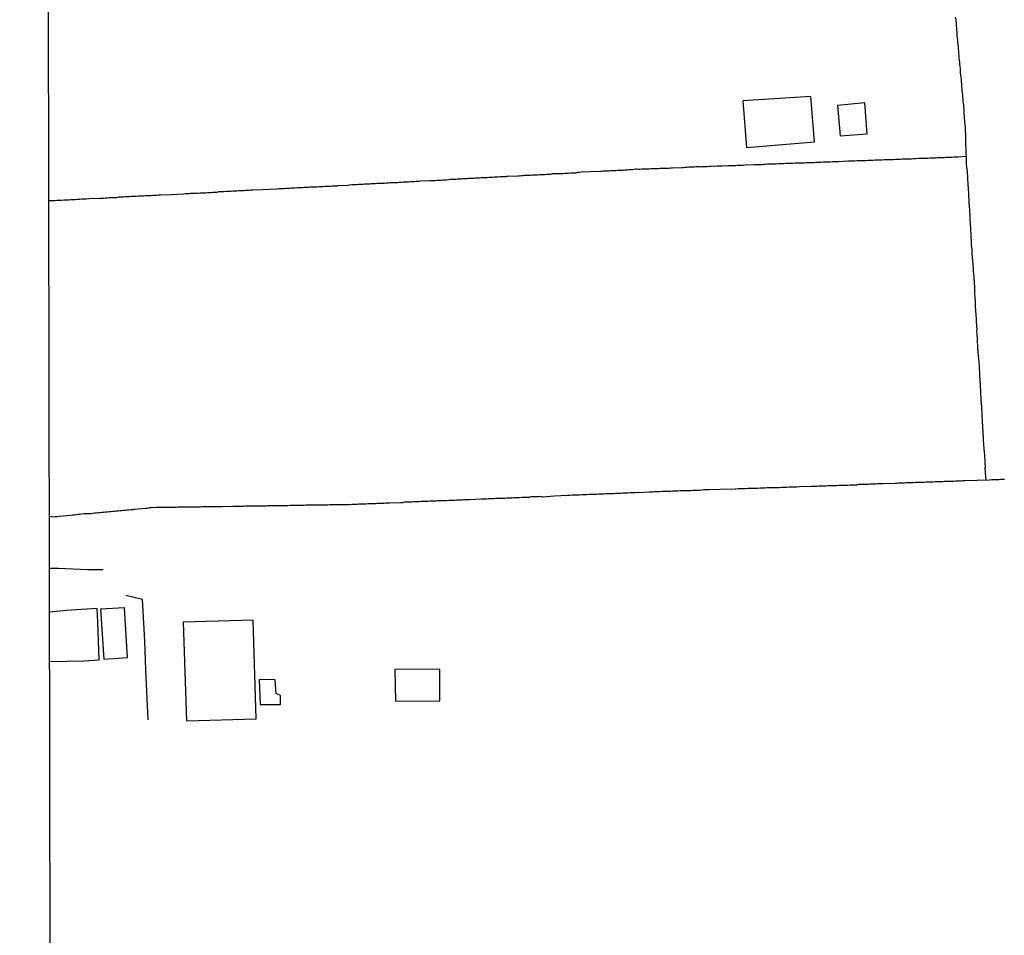
# Model space of a CAD drawing. Units: millimetres. Extents: x 183135 to 185548, y 1663197 to 1665972.
# Drawn here: x 183135 to 183254, y 1663578 to 1663689 of the extents above; entities that cross this region are included whole.
import ezdxf

# ---------------------------------------------------------------- set-up
doc = ezdxf.new("R2010")
doc.units = ezdxf.units.MM
for name, color, linetype in [('V-EDIFICACAO', 2, 'Continuous'), ('V-LOTE', 1, 'Continuous'), ('V-VALETA', 6, 'Continuous'), ('X-LIMITE_5000', 7, 'Continuous')]:
    doc.layers.add(name, color=color, linetype=linetype)

msp = doc.modelspace()

# ---------------------------------------------------------------- linework, layer by layer
at = {"layer": 'V-EDIFICACAO'}
for points in [[(183222.66, 1663678.9), (183223.13, 1663673.26), (183231.31, 1663673.96), (183230.89, 1663679.43), (183222.66, 1663678.9)], [(183234.1, 1663678.33), (183234.44, 1663674.65), (183237.69, 1663674.92), (183237.41, 1663678.64), (183234.1, 1663678.33)], [(183145.12, 1663617.5), (183145.52, 1663611.48), (183148.38, 1663611.69), (183148, 1663617.67), (183145.12, 1663617.5)], [(183155.08, 1663615.94), (183155.5, 1663604.05), (183163.91, 1663604.29), (183163.54, 1663616.18), (183155.08, 1663615.94)], [(183180.64, 1663610.24), (183180.72, 1663606.4), (183186.08, 1663606.43), (183186.1, 1663610.26), (183180.64, 1663610.24)], [(183164.29, 1663609.01), (183164.41, 1663606.01), (183166.85, 1663606.02), (183166.85, 1663607.09), (183166.32, 1663607.33), (183166.22, 1663608.99), (183164.29, 1663609.01)]]:
    msp.add_lwpolyline(points, close=True, dxfattribs=at)
msp.add_lwpolyline([(183138.98, 1663611.18), (183138.98, 1663611.18), (183143.12, 1663611.26), (183144.94, 1663611.4), (183144.88, 1663613.69), (183144.81, 1663615.97), (183144.71, 1663617.58), (183142.84, 1663617.46), (183141.03, 1663617.34), (183138.97, 1663617.14), (183138.97, 1663617.14)], dxfattribs=at)
at = {"layer": 'V-LOTE'}
for points in [[(183252.05, 1663633.09), (183251.95, 1663634.49), (183251.96, 1663634.78), (183251.92, 1663635.04), (183251.92, 1663635.34), (183251.92, 1663635.59), (183251.9, 1663635.85), (183251.9, 1663636.15), (183251.84, 1663636.4), (183251.73, 1663637.94), (183251.73, 1663638.19), (183251.73, 1663638.4), (183251.71, 1663638.62), (183251.69, 1663638.87), (183251.69, 1663639.08), (183251.67, 1663639.3), (183251.67, 1663639.55), (183251.65, 1663639.77), (183251.62, 1663639.98), (183251.6, 1663640.23), (183251.6, 1663640.45), (183251.58, 1663640.66), (183251.58, 1663640.92), (183251.56, 1663641.13), (183251.56, 1663641.34), (183251.54, 1663641.6), (183251.54, 1663641.81), (183251.52, 1663642.02), (183251.5, 1663642.28), (183251.5, 1663642.49), (183251.47, 1663642.7), (183251.47, 1663642.96), (183251.45, 1663643.17), (183251.43, 1663643.39), (183251.43, 1663643.6), (183251.41, 1663643.81), (183251.41, 1663644.02), (183251.39, 1663644.28), (183251.39, 1663644.49), (183251.37, 1663644.71), (183251.35, 1663644.92), (183251.35, 1663645.13), (183251.33, 1663645.34), (183251.3, 1663645.6), (183251.28, 1663645.81), (183251.28, 1663646.03), (183251.28, 1663646.24), (183251.24, 1663646.45), (183251.24, 1663646.66), (183251.24, 1663646.92), (183251.11, 1663648.56), (183251.09, 1663648.73), (183251.07, 1663648.88), (183251.05, 1663649.18), (183251.05, 1663649.43), (183251.03, 1663649.69), (183251.01, 1663649.99), (183251.01, 1663650.24), (183250.98, 1663650.54), (183250.98, 1663650.79), (183250.94, 1663651.05), (183250.96, 1663651.35), (183250.92, 1663651.6), (183250.92, 1663651.86), (183250.9, 1663652.11), (183250.88, 1663652.37), (183250.88, 1663652.67), (183250.86, 1663652.92), (183250.84, 1663653.18), (183250.81, 1663653.43), (183250.81, 1663653.69), (183250.79, 1663653.99), (183250.77, 1663654.24), (183250.75, 1663654.5), (183250.75, 1663654.75), (183250.73, 1663655.01), (183250.73, 1663655.31), (183250.69, 1663655.56), (183250.69, 1663655.86), (183250.67, 1663656.12), (183250.67, 1663656.41), (183250.56, 1663658.04), (183250.54, 1663658.29), (183250.54, 1663658.5), (183250.52, 1663658.76), (183250.5, 1663658.97), (183250.48, 1663659.18), (183250.43, 1663659.44), (183250.43, 1663659.65), (183250.39, 1663659.86), (183250.39, 1663660.12), (183250.37, 1663660.33), (183250.37, 1663660.54), (183250.35, 1663660.8), (183250.35, 1663661.01), (183250.33, 1663661.23), (183250.3, 1663661.44), (183250.3, 1663661.65), (183250.28, 1663661.86), (183250.28, 1663662.12), (183250.26, 1663662.33), (183250.26, 1663662.33), (183250.26, 1663662.55), (183250.24, 1663662.76), (183250.24, 1663662.97), (183250.22, 1663663.18), (183250.2, 1663663.44), (183250.2, 1663663.65), (183250.18, 1663663.87), (183250.15, 1663664.08), (183250.15, 1663664.29), (183250.13, 1663664.5), (183250.13, 1663664.76), (183250.11, 1663664.97), (183250.11, 1663665.19), (183250.09, 1663665.4), (183250.07, 1663665.61), (183250.07, 1663665.82), (183250.05, 1663666.08), (183250.05, 1663666.29), (183250, 1663666.51), (183250, 1663666.72), (183249.92, 1663668.42), (183249.9, 1663668.72), (183249.88, 1663669.02), (183249.86, 1663669.27), (183249.86, 1663669.53), (183249.84, 1663669.83), (183249.81, 1663670.08), (183249.79, 1663670.38), (183249.75, 1663670.64), (183249.71, 1663670.93), (183249.69, 1663671.23), (183249.69, 1663671.49), (183249.63, 1663673.17), (183249.62, 1663673.49), (183249.62, 1663673.79), (183249.62, 1663674.04), (183249.6, 1663674.34), (183249.6, 1663674.6), (183249.6, 1663674.89), (183249.58, 1663675.19), (183249.58, 1663675.45), (183249.56, 1663675.74), (183249.52, 1663676), (183249.49, 1663676.3), (183249.47, 1663676.55), (183249.45, 1663676.81), (183249.35, 1663678.45), (183249.3, 1663678.77), (183249.28, 1663679.07), (183249.26, 1663679.32), (183249.24, 1663679.62), (183249.2, 1663679.87), (183249.18, 1663680.13), (183249.18, 1663680.43), (183249.13, 1663680.68), (183249.11, 1663680.94), (183249.09, 1663681.19), (183249.07, 1663681.45), (183249.05, 1663681.75), (183249.01, 1663682), (183248.96, 1663682.26), (183248.96, 1663682.51), (183248.94, 1663682.77), (183248.9, 1663683.07), (183248.88, 1663683.32), (183248.86, 1663683.58), (183248.83, 1663683.83), (183248.81, 1663684.09), (183248.79, 1663684.39), (183248.77, 1663684.64), (183248.75, 1663684.9), (183248.73, 1663685.15), (183248.71, 1663685.41), (183248.66, 1663685.71), (183248.64, 1663685.96), (183248.62, 1663686.22), (183248.6, 1663686.47), (183248.56, 1663686.73), (183248.56, 1663687.03), (183248.43, 1663688.67), (183248.37, 1663688.99)], [(183249.67, 1663672.16), (183248.64, 1663672.1), (183248.39, 1663672.1), (183248.18, 1663672.08), (183247.92, 1663672.06), (183247.71, 1663672.06), (183247.5, 1663672.06), (183247.24, 1663672.06), (183247.03, 1663672.02), (183246.82, 1663672.02), (183246.56, 1663672.02), (183246.35, 1663672.02), (183246.14, 1663672.02), (183245.88, 1663671.97), (183245.67, 1663671.97), (183245.45, 1663671.97), (183245.24, 1663671.97), (183245.03, 1663671.95), (183243.88, 1663671.92), (183243.58, 1663671.91), (183243.28, 1663671.89), (183243.03, 1663671.87), (183242.73, 1663671.87), (183242.47, 1663671.85), (183242.18, 1663671.85), (183241.92, 1663671.85), (183241.66, 1663671.82), (183241.37, 1663671.8), (183241.11, 1663671.8), (183240.81, 1663671.78), (183240.56, 1663671.78), (183240.3, 1663671.76), (183240, 1663671.76), (183239.75, 1663671.76), (183239.45, 1663671.74), (183239.19, 1663671.72), (183238.9, 1663671.72), (183238.64, 1663671.72), (183238.39, 1663671.7), (183238.09, 1663671.67), (183237.83, 1663671.67), (183237.53, 1663671.65), (183237.28, 1663671.65), (183237.02, 1663671.63), (183236.73, 1663671.63), (183236.47, 1663671.63), (183236.17, 1663671.61), (183235.92, 1663671.59), (183235.66, 1663671.59), (183235.36, 1663671.59), (183234.22, 1663671.54), (183233.96, 1663671.53), (183233.74, 1663671.53), (183233.49, 1663671.53), (183233.28, 1663671.5), (183233.06, 1663671.48), (183232.81, 1663671.48), (183232.6, 1663671.48), (183232.38, 1663671.48), (183232.13, 1663671.46), (183231.91, 1663671.46), (183231.7, 1663671.44), (183231.45, 1663671.44), (183231.23, 1663671.42), (183231.02, 1663671.42), (183230.76, 1663671.4), (183230.55, 1663671.4), (183230.34, 1663671.4), (183230.08, 1663671.38), (183229.87, 1663671.38), (183229.66, 1663671.38), (183229.4, 1663671.36), (183229.19, 1663671.36), (183228.98, 1663671.36), (183228.72, 1663671.33), (183228.51, 1663671.33), (183228.29, 1663671.33), (183228.04, 1663671.33), (183227.83, 1663671.31), (183227.61, 1663671.29), (183227.4, 1663671.29), (183227.19, 1663671.29), (183226.97, 1663671.27), (183226.72, 1663671.25), (183226.51, 1663671.25), (183226.29, 1663671.25), (183226.08, 1663671.25), (183225.87, 1663671.23), (183225.65, 1663671.23), (183225.4, 1663671.21), (183225.19, 1663671.21), (183224.97, 1663671.18), (183224.76, 1663671.18), (183224.55, 1663671.18), (183224.34, 1663671.16), (183224.08, 1663671.16), (183222.95, 1663671.11), (183222.72, 1663671.1), (183222.5, 1663671.08), (183222.25, 1663671.08), (183222.04, 1663671.08), (183222.04, 1663671.08), (183221.82, 1663671.06), (183221.57, 1663671.06), (183221.35, 1663671.04), (183221.14, 1663671.04), (183220.89, 1663671.04), (183220.67, 1663671.01), (183220.46, 1663671.04), (183220.2, 1663671.01), (183219.99, 1663670.99), (183219.78, 1663671.01), (183219.52, 1663670.99), (183219.31, 1663670.97), (183219.1, 1663670.99), (183218.84, 1663670.97), (183218.63, 1663670.95), (183218.42, 1663670.93), (183218.16, 1663670.93), (183217.95, 1663670.93), (183217.82, 1663670.93), (183217.74, 1663670.91), (183217.61, 1663670.89), (183217.48, 1663670.91), (183217.27, 1663670.91), (183217.05, 1663670.91), (183216.84, 1663670.89), (183216.63, 1663670.87), (183216.42, 1663670.87), (183216.16, 1663670.87), (183215.95, 1663670.84), (183215.73, 1663670.84), (183215.52, 1663670.82), (183215.31, 1663670.82), (183214.2, 1663670.78), (183213.95, 1663670.76), (183213.73, 1663670.74), (183213.52, 1663670.74), (183213.31, 1663670.74), (183213.09, 1663670.74), (183212.88, 1663670.74), (183212.67, 1663670.72), (183212.46, 1663670.7), (183212.2, 1663670.7), (183211.99, 1663670.67), (183211.77, 1663670.67), (183211.56, 1663670.67), (183211.35, 1663670.65), (183211.14, 1663670.65), (183210.88, 1663670.65), (183210.67, 1663670.63), (183210.45, 1663670.63), (183210.24, 1663670.59), (183210.03, 1663670.59), (183209.82, 1663670.65), (183209.71, 1663670.65), (183209.56, 1663670.59), (183209.35, 1663670.57), (183209.13, 1663670.55), (183208.98, 1663670.55), (183208.88, 1663670.55), (183208.67, 1663670.53), (183208.45, 1663670.53), (183208.24, 1663670.5), (183208.03, 1663670.48), (183207.81, 1663670.48), (183207.56, 1663670.48), (183207.35, 1663670.46), (183207.13, 1663670.44), (183206.92, 1663670.44), (183206.71, 1663670.44), (183206.49, 1663670.42), (183206.24, 1663670.4), (183206.03, 1663670.4), (183205.81, 1663670.4), (183205.6, 1663670.35), (183205.39, 1663670.35), (183204.28, 1663670.31), (183203.16, 1663670.27), (183202.92, 1663670.23), (183202.71, 1663670.23), (183202.49, 1663670.18), (183202.28, 1663670.18), (183202.07, 1663670.18), (183201.85, 1663670.16), (183201.64, 1663670.14), (183201.43, 1663670.14), (183201.22, 1663670.14), (183200.96, 1663670.1), (183200.75, 1663670.1), (183200.53, 1663670.1), (183200.32, 1663670.08), (183200.11, 1663670.06), (183199.9, 1663670.06), (183199.64, 1663670.06), (183199.43, 1663670.01), (183199.21, 1663670.01), (183199, 1663670.01), (183198.79, 1663669.97), (183198.58, 1663669.97), (183198.32, 1663669.97), (183198.11, 1663669.97), (183198.11, 1663669.97), (183197.89, 1663669.93), (183197.68, 1663669.93), (183197.47, 1663669.93), (183197.26, 1663669.93), (183197, 1663669.89), (183196.79, 1663669.89), (183196.57, 1663669.89), (183196.36, 1663669.86), (183196.15, 1663669.84), (183195.94, 1663669.84), (183195.68, 1663669.8), (183195.47, 1663669.8), (183194.31, 1663669.77), (183194.12, 1663669.76), (183194.06, 1663669.72), (183193.81, 1663669.72), (183193.59, 1663669.72), (183193.38, 1663669.72), (183193.13, 1663669.67), (183192.91, 1663669.67), (183192.7, 1663669.67), (183192.44, 1663669.63), (183192.23, 1663669.63), (183192.02, 1663669.63), (183191.76, 1663669.61), (183191.55, 1663669.59), (183191.34, 1663669.59), (183191.08, 1663669.59), (183190.87, 1663669.55), (183190.66, 1663669.55), (183190.4, 1663669.55), (183190.19, 1663669.5), (183189.97, 1663669.5), (183189.76, 1663669.5), (183189.55, 1663669.5), (183189.34, 1663669.46), (183189.08, 1663669.46), (183188.87, 1663669.46), (183188.65, 1663669.44), (183188.44, 1663669.42), (183188.23, 1663669.42), (183188.02, 1663669.38), (183187.76, 1663669.38), (183187.55, 1663669.38), (183187.33, 1663669.38), (183187.12, 1663669.36), (183186.91, 1663669.33), (183186.7, 1663669.33), (183186.44, 1663669.33), (183186.23, 1663669.29), (183186.01, 1663669.29), (183185.76, 1663669.29), (183185.55, 1663669.25), (183185.33, 1663669.25), (183185.12, 1663669.25), (183184.91, 1663669.23), (183183.76, 1663669.19), (183183.5, 1663669.16), (183183.25, 1663669.14), (183183.03, 1663669.12), (183182.82, 1663669.12), (183182.57, 1663669.1), (183182.35, 1663669.08), (183182.14, 1663669.08), (183181.88, 1663669.08), (183181.67, 1663669.06), (183181.46, 1663669.03), (183181.2, 1663669.03), (183180.99, 1663669.01), (183180.78, 1663668.99), (183180.52, 1663668.99), (183180.31, 1663668.99), (183180.1, 1663668.99), (183179.84, 1663668.95), (183179.63, 1663668.95), (183179.42, 1663668.93), (183179.16, 1663668.93), (183178.95, 1663668.91), (183178.73, 1663668.91), (183178.52, 1663668.91), (183178.31, 1663668.86), (183178.1, 1663668.86), (183177.84, 1663668.86), (183177.63, 1663668.82), (183177.41, 1663668.82), (183177.2, 1663668.82), (183176.99, 1663668.82), (183176.78, 1663668.78), (183176.52, 1663668.78), (183176.31, 1663668.78), (183176.09, 1663668.76), (183175.88, 1663668.74), (183175.67, 1663668.74), (183175.46, 1663668.74), (183175.2, 1663668.71), (183174.99, 1663668.69), (183173.84, 1663668.64), (183173.75, 1663668.65), (183173.73, 1663668.61), (183173.58, 1663668.61), (183173.58, 1663668.61), (183173.33, 1663668.61), (183173.11, 1663668.61), (183172.9, 1663668.57), (183172.65, 1663668.57), (183172.43, 1663668.57), (183172.22, 1663668.54), (183171.96, 1663668.52), (183171.75, 1663668.52), (183171.54, 1663668.52), (183171.28, 1663668.48), (183171.07, 1663668.48), (183170.86, 1663668.48), (183170.6, 1663668.48), (183170.39, 1663668.46), (183170.18, 1663668.44), (183169.92, 1663668.44), (183169.71, 1663668.42), (183169.49, 1663668.4), (183169.28, 1663668.4), (183169.07, 1663668.4), (183168.86, 1663668.37), (183168.6, 1663668.35), (183168.39, 1663668.35), (183168.17, 1663668.33), (183167.96, 1663668.31), (183167.75, 1663668.31), (183167.54, 1663668.31), (183167.28, 1663668.27), (183167.07, 1663668.27), (183166.85, 1663668.27), (183166.64, 1663668.27), (183166.43, 1663668.23), (183166.37, 1663668.23), (183164.62, 1663668.14), (183163.53, 1663668.11), (183163.28, 1663668.1), (183163.07, 1663668.06), (183162.85, 1663668.06), (183162.64, 1663668.06), (183162.43, 1663668.01), (183162.21, 1663668.01), (183162, 1663668.01), (183161.79, 1663668.01), (183161.57, 1663667.97), (183161.32, 1663667.97), (183161.11, 1663667.97), (183160.89, 1663667.93), (183160.68, 1663667.93), (183160.47, 1663667.93), (183160.25, 1663667.93), (183160, 1663667.89), (183159.79, 1663667.89), (183159.57, 1663667.89), (183159.36, 1663667.89), (183159.15, 1663667.84), (183158.93, 1663667.84), (183158.68, 1663667.84), (183158.47, 1663667.8), (183158.25, 1663667.8), (183158.04, 1663667.8), (183157.83, 1663667.76), (183157.62, 1663667.76), (183157.36, 1663667.76), (183157.15, 1663667.76), (183156.93, 1663667.71), (183156.72, 1663667.71), (183156.51, 1663667.71), (183156.3, 1663667.71), (183156.04, 1663667.69), (183155.83, 1663667.67), (183155.61, 1663667.67), (183155.4, 1663667.65), (183155.19, 1663667.63), (183153.68, 1663667.56), (183152.37, 1663667.5), (183152.12, 1663667.5), (183151.91, 1663667.46), (183151.7, 1663667.46), (183151.44, 1663667.46), (183151.23, 1663667.44), (183151.02, 1663667.42), (183150.76, 1663667.42), (183150.55, 1663667.42), (183150.33, 1663667.37), (183150.12, 1663667.37), (183149.91, 1663667.37), (183149.7, 1663667.37), (183149.44, 1663667.35), (183149.23, 1663667.33), (183149.01, 1663667.33), (183148.8, 1663667.33), (183148.59, 1663667.31), (183148.38, 1663667.29), (183148.12, 1663667.29), (183147.91, 1663667.27), (183147.69, 1663667.25), (183147.48, 1663667.25), (183147.27, 1663667.25), (183147.06, 1663667.2), (183146.8, 1663667.2), (183146.8, 1663667.2), (183146.59, 1663667.2), (183146.37, 1663667.2), (183146.16, 1663667.18), (183145.95, 1663667.16), (183145.74, 1663667.16), (183145.48, 1663667.12), (183145.27, 1663667.12), (183145.05, 1663667.12), (183143.74, 1663667.05), (183143.44, 1663667.03), (183143.18, 1663667.03), (183142.88, 1663667.01), (183142.63, 1663666.99), (183142.33, 1663666.99), (183142.07, 1663666.95), (183141.78, 1663666.95), (183141.52, 1663666.95), (183141.26, 1663666.91), (183140.97, 1663666.91), (183140.71, 1663666.91), (183140.41, 1663666.86), (183140.16, 1663666.86), (183139.9, 1663666.86), (183139.6, 1663666.82), (183139.35, 1663666.82), (183138.99, 1663666.8), (183138.89, 1663666.8)], [(183150.87, 1663604.16), (183150.6, 1663610.19), (183150.46, 1663613.71), (183150.17, 1663618.67), (183148.18, 1663619.15)]]:
    msp.add_lwpolyline(points, dxfattribs=at)
at = {"layer": 'V-VALETA'}
for points in [[(183254.27, 1663633.18), (183254.05, 1663633.16), (183253.8, 1663633.16), (183253.59, 1663633.14), (183253.37, 1663633.14), (183253.16, 1663633.14), (183252.95, 1663633.14), (183252.73, 1663633.12), (183252.48, 1663633.1), (183250.96, 1663633.07), (183249.5, 1663633.02), (183249.24, 1663633.01), (183249.03, 1663632.99), (183248.82, 1663632.97), (183248.56, 1663632.97), (183248.35, 1663632.97), (183248.14, 1663632.95), (183247.88, 1663632.93), (183247.67, 1663632.93), (183247.46, 1663632.93), (183247.2, 1663632.93), (183246.99, 1663632.93), (183246.77, 1663632.91), (183246.56, 1663632.89), (183246.35, 1663632.89), (183246.14, 1663632.89), (183245.88, 1663632.89), (183245.67, 1663632.84), (183245.45, 1663632.84), (183245.24, 1663632.84), (183245.03, 1663632.84), (183244.82, 1663632.84), (183244.56, 1663632.82), (183244.35, 1663632.8), (183244.13, 1663632.8), (183243.92, 1663632.8), (183243.71, 1663632.8), (183243.5, 1663632.8), (183243.24, 1663632.76), (183243.03, 1663632.76), (183242.81, 1663632.76), (183242.6, 1663632.76), (183242.39, 1663632.76), (183242.18, 1663632.72), (183241.92, 1663632.72), (183241.71, 1663632.72), (183241.49, 1663632.72), (183241.28, 1663632.69), (183241.07, 1663632.69), (183239.63, 1663632.63), (183239.37, 1663632.63), (183239.15, 1663632.63), (183238.94, 1663632.63), (183238.68, 1663632.61), (183238.47, 1663632.59), (183238.26, 1663632.59), (183238, 1663632.59), (183237.79, 1663632.57), (183237.58, 1663632.55), (183237.32, 1663632.55), (183237.11, 1663632.55), (183236.9, 1663632.55), (183236.64, 1663632.55), (183236.43, 1663632.5), (183236.21, 1663632.5), (183236, 1663632.5), (183235.79, 1663632.5), (183235.58, 1663632.5), (183235.32, 1663632.46), (183235.11, 1663632.46), (183234.89, 1663632.46), (183234.89, 1663632.46), (183234.68, 1663632.46), (183234.47, 1663632.46), (183234.26, 1663632.44), (183234, 1663632.42), (183233.79, 1663632.42), (183233.57, 1663632.42), (183233.36, 1663632.42), (183233.15, 1663632.42), (183232.94, 1663632.4), (183232.68, 1663632.38), (183232.47, 1663632.38), (183232.25, 1663632.38), (183232.04, 1663632.38), (183231.83, 1663632.38), (183231.62, 1663632.33), (183231.36, 1663632.33), (183231.15, 1663632.33), (183230.93, 1663632.33), (183229.5, 1663632.27), (183229.19, 1663632.25), (183228.89, 1663632.25), (183228.59, 1663632.25), (183228.29, 1663632.25), (183228, 1663632.2), (183227.7, 1663632.2), (183227.4, 1663632.2), (183227.1, 1663632.18), (183226.8, 1663632.18), (183226.51, 1663632.16), (183226.21, 1663632.16), (183225.91, 1663632.16), (183225.61, 1663632.16), (183225.31, 1663632.12), (183225.02, 1663632.12), (183224.76, 1663632.12), (183224.46, 1663632.08), (183224.16, 1663632.08), (183223.87, 1663632.08), (183223.57, 1663632.08), (183223.27, 1663632.08), (183222.97, 1663632.03), (183222.67, 1663632.03), (183222.38, 1663632.03), (183222.12, 1663632.03), (183221.82, 1663631.99), (183221.75, 1663631.99), (183219.9, 1663631.97), (183218.63, 1663631.91), (183218.37, 1663631.91), (183218.16, 1663631.91), (183217.95, 1663631.91), (183217.74, 1663631.88), (183217.48, 1663631.86), (183217.27, 1663631.86), (183217.05, 1663631.86), (183216.84, 1663631.86), (183216.63, 1663631.86), (183216.42, 1663631.82), (183216.16, 1663631.82), (183215.95, 1663631.82), (183215.73, 1663631.82), (183215.52, 1663631.82), (183215.31, 1663631.82), (183215.1, 1663631.8), (183214.84, 1663631.78), (183214.63, 1663631.78), (183214.41, 1663631.78), (183214.2, 1663631.78), (183213.99, 1663631.74), (183213.78, 1663631.74), (183213.52, 1663631.74), (183213.31, 1663631.74), (183213.09, 1663631.74), (183212.88, 1663631.74), (183212.67, 1663631.69), (183212.46, 1663631.69), (183212.2, 1663631.69), (183211.99, 1663631.67), (183211.77, 1663631.65), (183211.56, 1663631.65), (183211.35, 1663631.65), (183210.03, 1663631.57), (183210.01, 1663631.59), (183209.69, 1663631.57), (183209.39, 1663631.57), (183209.09, 1663631.57), (183208.79, 1663631.52), (183208.5, 1663631.52), (183208.24, 1663631.52), (183207.94, 1663631.5), (183207.64, 1663631.48), (183207.35, 1663631.48), (183207.05, 1663631.46), (183206.75, 1663631.44), (183206.45, 1663631.44), (183206.15, 1663631.44), (183205.86, 1663631.42), (183205.6, 1663631.4), (183205.3, 1663631.4), (183205, 1663631.38), (183205, 1663631.38), (183204.71, 1663631.35), (183204.41, 1663631.35), (183204.11, 1663631.35), (183203.81, 1663631.31), (183203.51, 1663631.31), (183203.22, 1663631.31), (183202.96, 1663631.27), (183202.66, 1663631.27), (183202.36, 1663631.27), (183202.07, 1663631.27), (183201.77, 1663631.23), (183201.47, 1663631.23), (183199.95, 1663631.15), (183198.5, 1663631.04), (183198.23, 1663631.1), (183198.02, 1663631.08), (183197.77, 1663631.06), (183197.55, 1663631.06), (183197.34, 1663631.06), (183197.09, 1663631.06), (183196.87, 1663631.01), (183196.66, 1663631.01), (183196.4, 1663631.01), (183196.19, 1663631.01), (183195.98, 1663630.99), (183195.72, 1663630.97), (183195.51, 1663630.97), (183195.3, 1663630.97), (183195.04, 1663630.95), (183194.83, 1663630.93), (183194.62, 1663630.93), (183194.36, 1663630.93), (183194.15, 1663630.93), (183193.93, 1663630.88), (183193.72, 1663630.88), (183193.51, 1663630.88), (183193.3, 1663630.88), (183193.04, 1663630.86), (183192.83, 1663630.86), (183192.61, 1663630.84), (183192.4, 1663630.84), (183192.19, 1663630.84), (183191.98, 1663630.84), (183191.72, 1663630.8), (183191.51, 1663630.8), (183191.29, 1663630.8), (183191.08, 1663630.78), (183189.72, 1663630.72), (183189.46, 1663630.71), (183189.21, 1663630.71), (183189, 1663630.71), (183188.78, 1663630.69), (183188.53, 1663630.67), (183188.31, 1663630.67), (183188.1, 1663630.67), (183187.85, 1663630.63), (183187.63, 1663630.63), (183187.42, 1663630.63), (183187.16, 1663630.63), (183186.95, 1663630.61), (183186.74, 1663630.59), (183186.48, 1663630.59), (183186.27, 1663630.59), (183186.06, 1663630.59), (183185.8, 1663630.59), (183185.59, 1663630.54), (183185.38, 1663630.54), (183185.12, 1663630.54), (183184.91, 1663630.54), (183184.69, 1663630.5), (183184.44, 1663630.5), (183184.23, 1663630.5), (183184.01, 1663630.5), (183183.8, 1663630.5), (183183.59, 1663630.48), (183183.37, 1663630.46), (183183.12, 1663630.46), (183182.91, 1663630.46), (183182.69, 1663630.44), (183182.48, 1663630.42), (183182.27, 1663630.42), (183182.05, 1663630.42), (183181.8, 1663630.42), (183181.59, 1663630.37), (183181.37, 1663630.37), (183180.03, 1663630.31), (183179.8, 1663630.33), (183179.59, 1663630.31), (183179.37, 1663630.29), (183179.16, 1663630.29), (183178.95, 1663630.29), (183178.73, 1663630.29), (183178.52, 1663630.29), (183178.31, 1663630.25), (183178.1, 1663630.25), (183177.84, 1663630.25), (183177.63, 1663630.25), (183177.41, 1663630.25), (183177.2, 1663630.2), (183176.99, 1663630.2), (183176.99, 1663630.2), (183176.78, 1663630.2), (183176.52, 1663630.2), (183176.31, 1663630.18), (183176.09, 1663630.16), (183175.88, 1663630.16), (183175.67, 1663630.16), (183175.46, 1663630.16), (183175.2, 1663630.12), (183174.99, 1663630.12), (183174.77, 1663630.12), (183174.56, 1663630.12), (183174.35, 1663630.12), (183174.14, 1663630.12), (183173.88, 1663630.12), (183173.67, 1663630.12), (183173.45, 1663630.12), (183173.24, 1663630.12), (183173.03, 1663630.12), (183172.82, 1663630.12), (183172.56, 1663630.08), (183172.35, 1663630.08), (183172.13, 1663630.08), (183171.92, 1663630.08), (183171.71, 1663630.08), (183170.41, 1663630.06), (183170.18, 1663630.08), (183169.92, 1663630.08), (183169.71, 1663630.03), (183169.49, 1663630.03), (183169.28, 1663630.03), (183169.07, 1663630.03), (183168.86, 1663630.03), (183168.6, 1663630.03), (183168.39, 1663630.03), (183168.17, 1663630.03), (183167.96, 1663630.03), (183167.75, 1663630.01), (183167.54, 1663630.01), (183167.28, 1663629.99), (183167.07, 1663629.99), (183166.85, 1663629.99), (183166.64, 1663629.99), (183166.43, 1663629.99), (183166.22, 1663629.99), (183165.96, 1663629.99), (183165.75, 1663629.99), (183165.53, 1663629.99), (183165.32, 1663629.99), (183165.11, 1663629.97), (183164.9, 1663629.97), (183164.64, 1663629.95), (183164.43, 1663629.95), (183164.21, 1663629.95), (183163.96, 1663629.95), (183163.75, 1663629.95), (183163.53, 1663629.95), (183163.32, 1663629.95), (183163.11, 1663629.95), (183162.89, 1663629.95), (183162.64, 1663629.95), (183162.43, 1663629.93), (183162.21, 1663629.91), (183162, 1663629.91), (183161.79, 1663629.91), (183161.57, 1663629.91), (183161.32, 1663629.91), (183161.11, 1663629.91), (183159.78, 1663629.89), (183159.53, 1663629.89), (183159.32, 1663629.89), (183159.11, 1663629.86), (183158.89, 1663629.86), (183158.68, 1663629.86), (183158.47, 1663629.86), (183158.25, 1663629.86), (183158.04, 1663629.86), (183157.83, 1663629.86), (183157.62, 1663629.86), (183157.36, 1663629.86), (183157.15, 1663629.84), (183156.93, 1663629.84), (183156.72, 1663629.84), (183156.51, 1663629.84), (183156.3, 1663629.82), (183156.04, 1663629.82), (183155.83, 1663629.82), (183155.61, 1663629.82), (183155.4, 1663629.82), (183155.19, 1663629.82), (183154.98, 1663629.82), (183154.72, 1663629.82), (183154.51, 1663629.82), (183154.29, 1663629.8), (183154.08, 1663629.8), (183153.87, 1663629.8), (183153.66, 1663629.8), (183153.4, 1663629.78), (183153.19, 1663629.78), (183152.97, 1663629.78), (183152.76, 1663629.78), (183152.76, 1663629.78), (183152.55, 1663629.78), (183152.34, 1663629.78), (183152.08, 1663629.78), (183151.87, 1663629.78), (183151.65, 1663629.76), (183151.44, 1663629.78), (183151.23, 1663629.74), (183151.02, 1663629.74), (183150.76, 1663629.69), (183150.55, 1663629.69), (183149.21, 1663629.56), (183149.12, 1663629.56), (183149.1, 1663629.52), (183148.97, 1663629.52), (183148.76, 1663629.52), (183148.55, 1663629.48), (183148.33, 1663629.48), (183148.12, 1663629.44), (183147.91, 1663629.42), (183147.69, 1663629.39), (183147.48, 1663629.37), (183147.27, 1663629.35), (183147.06, 1663629.35), (183146.8, 1663629.31), (183146.59, 1663629.29), (183146.37, 1663629.27), (183146.16, 1663629.25), (183145.95, 1663629.22), (183145.74, 1663629.22), (183145.48, 1663629.18), (183145.27, 1663629.18), (183145.05, 1663629.16), (183144.84, 1663629.14), (183144.63, 1663629.12), (183144.42, 1663629.12), (183144.16, 1663629.08), (183143.95, 1663629.03), (183143.73, 1663629.03), (183143.52, 1663629.03), (183143.31, 1663629.01), (183143.1, 1663629.01), (183142.84, 1663628.97), (183142.63, 1663628.95), (183142.41, 1663628.93), (183142.2, 1663628.91), (183141.99, 1663628.88), (183141.78, 1663628.86), (183141.52, 1663628.84), (183140.14, 1663628.69), (183139.9, 1663628.67), (183139.65, 1663628.65), (183139.43, 1663628.63), (183138.95, 1663628.69)], [(183138.96, 1663622.46), (183140.03, 1663622.46), (183143.56, 1663622.32), (183145.44, 1663622.3)]]:
    msp.add_lwpolyline(points, dxfattribs=at)
at = {"layer": 'X-LIMITE_5000'}
msp.add_lwpolyline([(183135.36, 1665968.39), (183617.21, 1665969.12), (184099.06, 1665969.82), (184580.91, 1665970.51), (185062.76, 1665971.17), (185544.6, 1665971.82), (185545.33, 1665417.53), (185546.06, 1664863.24), (185546.79, 1664308.96), (185547.52, 1663754.67), (185548.24, 1663200.38), (185066.52, 1663199.74), (184584.79, 1663199.08), (184103.07, 1663198.39), (183621.34, 1663197.68), (183139.62, 1663196.95), (183138.76, 1663751.24), (183137.92, 1664305.53), (183137.06, 1664859.82), (183136.22, 1665414.1), (183135.36, 1665968.39)], dxfattribs=at)

doc.saveas('drawing.dxf')
